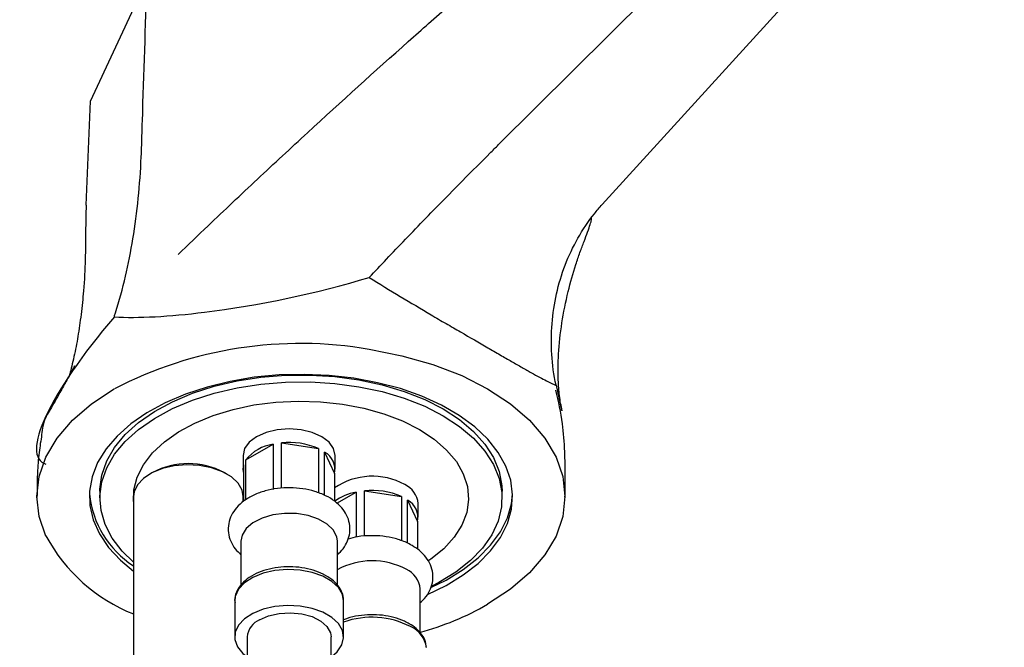
# Model space of a CAD drawing. Units: millimetres. Extents: x 3 to 1996, y 5 to 1995.
# Drawn here: x 382 to 499, y 418 to 493 of the extents above; entities that cross this region are included whole.
import ezdxf

# ---------------------------------------------------------------- set-up
doc = ezdxf.new("R2010")
doc.units = ezdxf.units.MM

msp = doc.modelspace()

# ---------------------------------------------------------------- linework, layer by layer
at = {"color": 7, "linetype": 'Continuous', "lineweight": 25}
for p, q in [((430.49, 492.74), (485.58, 541.28)), ((438.83, 478.29), (491.67, 530.73)), ((451.21, 471.15), (499.18, 523.84)), ((390.16, 483.46), (396.89, 497.95)), ((389.63, 471.07), (390.16, 483.46)), ((445.69, 449.59), (446.36, 446.58)), ((408.69, 440.68), (411.93, 442.55)), ((411.93, 442.55), (411.93, 437.16)), ((412.93, 437.29), (412.93, 442.7)), ((412.93, 442.7), (417.35, 442.02)), ((417.35, 442.02), (417.35, 436.74)), ((408.35, 441.21), (408.35, 439.57)), ((408.69, 435.92), (408.69, 440.68)), ((418.08, 436.46), (418.08, 441.6)), ((418.08, 441.6), (419.27, 439.04)), ((419.35, 439.57), (419.35, 441.21)), ((408.42, 440.1), (408.42, 435.75)), ((397.55, 439.18), (397.19, 438.98)), ((406.46, 438.98), (406.1, 439.18)), ((419.27, 439.04), (419.27, 435.76)), ((391.26, 436.96), (391.26, 436.14)), ((395.27, 436.31), (395.27, 412.05)), ((408.37, 435.71), (408.37, 436.31)), ((419.54, 435.51), (421.83, 436.83)), ((421.83, 436.83), (421.83, 431.46)), ((422.83, 431.58), (422.83, 436.99)), ((422.83, 436.99), (427.25, 436.3)), ((427.25, 436.3), (427.25, 431.02)), ((427.98, 430.75), (427.98, 435.88)), ((427.98, 435.88), (429.17, 433.33)), ((439.26, 436.14), (439.26, 436.96)), ((429.24, 433.86), (429.24, 435.49)), ((429.17, 433.33), (429.17, 430.02)), ((408.1, 431), (408.1, 425.76)), ((419.6, 425.76), (419.6, 431)), ((429.49, 420.03), (429.49, 425.28)), ((407.35, 423.85), (407.35, 419.57)), ((420.35, 419.57), (420.35, 423.85)), ((408.85, 419.58), (408.84, 417.2))]:
    msp.add_line(p, q, dxfattribs=at)
at = {"color": 7, "linetype": 'Continuous', "lineweight": 25, "flags": 128}
for points in [[(423.41, 453.87), (427.31, 453.11), (431.01, 452.06), (434.44, 450.73), (437.53, 449.17), (440.25, 447.38), (442.54, 445.4), (444.36, 443.27), (445.69, 441.01)], [(430.36, 424.62), (432.58, 425.7), (434.63, 426.96), (436.41, 428.34), (437.89, 429.84), (439.06, 431.43), (439.89, 433.09), (440.37, 434.8), (440.51, 436.52), (440.29, 438.25), (439.71, 439.94), (438.8, 441.58), (437.55, 443.15), (435.99, 444.63), (434.14, 445.99), (432.03, 447.21), (429.67, 448.28), (427.12, 449.18), (424.4, 449.89), (421.55, 450.42), (418.62, 450.75), (415.63, 450.88), (412.65, 450.81), (409.69, 450.53), (406.82, 450.05), (404.06, 449.37), (401.47, 448.52), (399.06, 447.49), (396.88, 446.3), (394.96, 444.98), (393.33, 443.53), (392, 441.99), (391, 440.36), (390.34, 438.67), (390.03, 436.96), (390.08, 435.23), (390.48, 433.52), (391.22, 431.84), (392.31, 430.23), (393.71, 428.71), (395.27, 427.4)], [(391.26, 436.96), (391.26, 437.17), (391.49, 438.87), (392.08, 440.55), (393.02, 442.16), (394.29, 443.7), (395.89, 445.14), (397.77, 446.45), (399.93, 447.62), (402.31, 448.63), (404.89, 449.46), (407.63, 450.1), (410.49, 450.54), (413.41, 450.77), (416.37, 450.8), (419.31, 450.62), (422.18, 450.23), (424.95, 449.63), (427.58, 448.85), (430.02, 447.89), (432.23, 446.76)], [(395.27, 428.47), (393.94, 429.78), (392.75, 431.34), (391.9, 432.97), (391.4, 434.65), (391.26, 436.36), (391.49, 438.06), (392.08, 439.73), (393.02, 441.35), (394.29, 442.89), (395.89, 444.32), (397.77, 445.63), (399.93, 446.8), (402.31, 447.81), (404.89, 448.64), (407.63, 449.28), (410.49, 449.72), (413.41, 449.96), (416.37, 449.98), (419.31, 449.8), (422.18, 449.41), (424.95, 448.82), (427.58, 448.03), (430.02, 447.07), (432.23, 445.94)], [(384.83, 431.6), (384.03, 433.93), (383.76, 436.31), (384.03, 438.68), (384.83, 441.01), (386.16, 443.27), (387.98, 445.4), (390.27, 447.38), (392.99, 449.17)], [(395.27, 435.7), (395.33, 437.11), (395.73, 438.63), (396.48, 440.11), (397.56, 441.52), (398.96, 442.84), (400.65, 444.03), (402.6, 445.08), (404.78, 445.98), (407.15, 446.7), (409.65, 447.23), (412.26, 447.56), (414.93, 447.69), (417.59, 447.61), (420.22, 447.33), (422.76, 446.85), (425.16, 446.17), (427.39, 445.32), (429.4, 444.31)], [(432.23, 446.76), (434.19, 445.48), (435.86, 444.07), (437.21, 442.56), (438.24, 440.96), (438.92, 439.3), (439.23, 437.6), (439.26, 436.96)], [(432.23, 445.94), (434.19, 444.66), (435.86, 443.26), (437.21, 441.74), (438.24, 440.14), (438.92, 438.48), (439.23, 436.78), (439.19, 435.08), (438.78, 433.39), (438.02, 431.74), (436.91, 430.16), (435.47, 428.67), (433.72, 427.29), (431.7, 426.05), (430.89, 425.63)], [(419.35, 441.21), (419.16, 442.03), (418.61, 442.79), (417.73, 443.45), (416.6, 443.96), (415.27, 444.27), (413.85, 444.38), (412.42, 444.27), (411.1, 443.96), (409.96, 443.45), (409.08, 442.79), (408.53, 442.03), (408.35, 441.21)], [(429.4, 444.31), (431.16, 443.15), (432.64, 441.86), (433.8, 440.47), (434.63, 439.01), (435.12, 437.49), (435.26, 435.95), (435.03, 434.41), (434.46, 432.91), (433.54, 431.46), (432.3, 430.09), (430.75, 428.84), (430.5, 428.66)], [(445.69, 441.01), (446.49, 438.68), (446.76, 436.31), (446.49, 433.93), (445.69, 431.6), (444.36, 429.35), (442.54, 427.22), (440.25, 425.24), (437.53, 423.45)], [(408.37, 436.31), (408.24, 437.07), (407.76, 437.91), (406.96, 438.65), (405.89, 439.27), (404.59, 439.73), (403.15, 440.01), (401.63, 440.09), (400.13, 439.96), (398.72, 439.64), (397.47, 439.13), (396.46, 438.48), (395.74, 437.7), (395.34, 436.86), (395.27, 436.31)], [(430.83, 425.49), (432.58, 426.35), (434.63, 427.61), (436.41, 429), (437.89, 430.5), (439.06, 432.09), (439.89, 433.75), (440.37, 435.45), (440.5, 436.63)], [(419.6, 431), (419.52, 431.52), (419.12, 432.32), (418.39, 433.03), (417.37, 433.62), (416.13, 434.05), (414.74, 434.28), (413.3, 434.3), (411.9, 434.12), (410.61, 433.74), (409.53, 433.19), (408.72, 432.51), (408.23, 431.72), (408.1, 431)], [(420.35, 423.85), (420.21, 424.61), (419.74, 425.44), (418.94, 426.18), (417.88, 426.8), (416.59, 427.26), (415.16, 427.53), (413.66, 427.61), (412.16, 427.48), (410.76, 427.16), (409.52, 426.66), (408.52, 426.01), (407.8, 425.24), (407.41, 424.4), (407.35, 423.85)], [(418.99, 417.27), (419.57, 417.79), (420.12, 418.6), (420.34, 419.46), (420.21, 420.33), (419.74, 421.15), (418.94, 421.89), (417.88, 422.51), (416.59, 422.97), (415.16, 423.24), (413.66, 423.32), (412.16, 423.19), (410.76, 422.87), (409.52, 422.37), (408.52, 421.72), (407.8, 420.95), (407.41, 420.11), (407.37, 419.24), (407.68, 418.39), (408.31, 417.6), (408.79, 417.21)], [(410.31, 421.61), (411.39, 422.08), (412.66, 422.37), (414.02, 422.45), (415.36, 422.32), (416.59, 421.98), (417.61, 421.46), (418.36, 420.81), (418.77, 420.06), (418.85, 419.56)]]:
    msp.add_lwpolyline(points, dxfattribs=at)
at = {"color": 7, "linetype": 'Continuous', "lineweight": 25}
for centre, radius, start, end in [((415.21, 406.22), 48.35, 80.2289, 117.3572), ((412.67, 437.53), 5.07, 98.3521, 141.6425), ((413.87, 434.17), 8.59, 66.0906, 96.3233), ((416.97, 439.53), 2.35, 348.1213, 61.6756), ((401.82, 431.02), 9.21, 62.3307, 117.6693), ((410.21, 439.57), 1.87, 163.4928, 196.5072), ((423.78, 430.73), 8, 61.1572, 124.3271), ((423.77, 428.45), 8.59, 66.0906, 96.3233), ((426.5, 435.22), 2.76, 5.6298, 65.6904), ((401.53, 437.78), 11.57, 185.7084, 237.2854), ((422.94, 430.86), 6.08, 100.5231, 127.1577), ((426.87, 433.81), 2.35, 348.1213, 61.6756), ((402.86, 441.31), 20.47, 208.3004, 248.2536), ((423.75, 419.99), 8.65, 61.9907, 118.6969), ((426.73, 425.08), 2.77, 4.2066, 67.1136), ((421.07, 451.88), 32.85, 284.7168, 300.064), ((423.71, 411.82), 10.09, 62.7125, 109.4896), ((411.33, 419.33), 2.5, 114.0931, 174.2846), ((427.04, 417.83), 3.23, 8.4116, 66.2546)]:
    msp.add_arc(centre, radius, start, end, dxfattribs=at)
msp.add_ellipse((400.16, 457.35), major_axis=(15.95, 16.83), ratio=0.24075, start_param=1.772766, end_param=3.266092, dxfattribs=at)
for points, knots in [([(392.99, 457.75), (393, 457.76), (393.03, 457.93), (394.01, 460.93), (395.41, 467.16), (396.15, 474.42), (396.28, 479.21), (396.51, 486.32), (396.71, 492.37), (396.89, 497.95)], [0.0941632, 0.0941632, 0.0941632, 0.0941632, 0.0947266, 0.1054688, 0.3125, 0.53125, 0.59375, 0.625, 1, 1, 1, 1]), ([(400.6, 465.18), (401.78, 466.32), (404.89, 469.3), (410.04, 474.16), (418.04, 481.58), (424.09, 487.06), (428.88, 491.31), (429.69, 492.03), (430.49, 492.74)], [0.2152029, 0.2152029, 0.2152029, 0.2152029, 0.312054, 0.468081, 0.624108, 0.9361619, 0.9361619, 1, 1, 1, 1]), ([(423.41, 462.45), (424.71, 463.84), (426.91, 466.16), (430.13, 469.49), (433.49, 472.93), (436.08, 475.55), (438.14, 477.6), (438.49, 477.95), (438.83, 478.29)], [0, 0, 0, 0, 0.312054, 0.468081, 0.624108, 0.936162, 0.936162, 1, 1, 1, 1]), ([(445.69, 449.59), (445.17, 452.03), (444.95, 455.74), (445.67, 460.52), (447.05, 465.1), (448.81, 468.21), (450.57, 470.42), (450.88, 470.79), (451.21, 471.15)], [0, 0, 0, 0, 0.312054, 0.468081, 0.624108, 0.936162, 0.936162, 1, 1, 1, 1]), ([(389.63, 471.07), (389.6, 470.04), (389.55, 468.08), (389.55, 464.7), (389.37, 461.2), (389.04, 458.06), (388.66, 455.42), (388.22, 453.08), (387.78, 451.33), (387.64, 450.81), (387.63, 450.75)], [0, 0, 0, 0, 0.188512, 0.358465, 0.525816, 0.649035, 0.767222, 0.880197, 0.98569, 1, 1, 1, 1]), ([(446.42, 446.54), (446.3, 447.12), (446.07, 448.24), (445.96, 450.05), (445.93, 451.71), (446.01, 453.98), (446.34, 457.03), (447.06, 460.63), (447.86, 463.44), (448.56, 465.48), (449.06, 466.81), (449.49, 467.94), (449.8, 468.82), (449.95, 469.41), (449.91, 469.49), (449.89, 469.53)], [0, 0, 0, 0, 0.078777, 0.15038, 0.205019, 0.260415, 0.389071, 0.518077, 0.633025, 0.686079, 0.741474, 0.800336, 0.863574, 0.932336, 1, 1, 1, 1]), ([(423.41, 462.42), (424.63, 461.68), (425.87, 460.93), (428.34, 459.45), (429.57, 458.7), (431.08, 457.81), (431.38, 457.63), (431.97, 457.28), (432.27, 457.11), (432.86, 456.78), (433.15, 456.61), (433.73, 456.27), (434.02, 456.11), (435.43, 455.29), (436.52, 454.66), (438.05, 453.77), (438.54, 453.49), (439.49, 452.94), (439.95, 452.68), (440.61, 452.3), (440.82, 452.18), (441.24, 451.94), (441.44, 451.83), (441.84, 451.58), (442.03, 451.47), (442.4, 451.26), (442.58, 451.16), (443.1, 450.88), (443.42, 450.71), (444.02, 450.39), (444.29, 450.25), (445.03, 449.88), (445.41, 449.69), (445.69, 449.56)], [0, 0, 0, 0, 0.125, 0.125, 0.25, 0.25, 0.28125, 0.28125, 0.3125, 0.3125, 0.34375, 0.34375, 0.375, 0.375, 0.5, 0.5, 0.5625, 0.5625, 0.625, 0.625, 0.65625, 0.65625, 0.6875, 0.6875, 0.71875, 0.71875, 0.75, 0.75, 0.8125, 0.8125, 0.875, 0.875, 1, 1, 1, 1]), ([(388.23, 451.86), (388.23, 451.87), (388.26, 451.93), (388.15, 451.71), (387.84, 451.14), (387.29, 450.13), (386.39, 448.55), (385.58, 447.08), (384.84, 445.87), (384.47, 444.95), (384.32, 443.57), (384, 441.75), (383.78, 439.22), (383.77, 437.28), (383.76, 436.2)], [0, 0, 0, 0, 0.0094827, 0.0808746, 0.1473986, 0.2177069, 0.3071083, 0.4289042, 0.4768908, 0.5273747, 0.5814797, 0.6976357, 0.8309841, 1, 1, 1, 1]), ([(446.76, 436.23), (446.77, 437.05), (446.79, 438.74), (446.76, 441.87), (446.51, 445.27), (445.98, 447.67), (445.68, 448.99)], [0, 0, 0, 0, 0.203778, 0.420455, 0.678821, 1, 1, 1, 1]), ([(419.6, 429.37), (419.84, 429.6), (420.35, 430.08), (420.85, 430.98), (421.13, 432.01), (421.1, 433.08), (420.75, 434.1), (420.15, 435), (419.3, 435.79), (418.21, 436.45), (416.92, 436.95), (415.48, 437.27), (413.96, 437.39), (412.44, 437.3), (410.97, 437.01), (409.61, 436.51), (408.45, 435.84), (407.56, 435.02), (406.94, 434.1), (406.59, 433.08), (406.55, 432), (406.84, 430.96), (407.36, 430.07), (407.86, 429.59), (408.1, 429.37)], [0, 0, 0, 0, 0.0392234, 0.0823174, 0.123778, 0.1680795, 0.2108353, 0.25368, 0.2985998, 0.3463637, 0.3961023, 0.4461975, 0.4961191, 0.5460461, 0.5962914, 0.6472127, 0.6991995, 0.7456227, 0.7893149, 0.8310514, 0.875971, 0.9189584, 0.9615865, 1, 1, 1, 1]), ([(428.51, 430.47), (428.29, 430.59), (427.67, 430.93), (426.51, 431.32), (425.05, 431.6), (423.53, 431.67), (422.1, 431.56), (421.26, 431.34), (420.88, 431.24)], [0, 0, 0, 0, 0.103895, 0.291291, 0.478003, 0.664107, 0.8505, 1, 1, 1, 1]), ([(429.49, 423.68), (429.67, 423.83), (430.14, 424.23), (430.64, 425.03), (431, 426.04), (431.03, 427.12), (430.75, 428.17), (430.2, 429.09), (429.45, 429.88), (428.82, 430.28), (428.51, 430.47)], [0, 0, 0, 0, 0.083853, 0.216849, 0.343892, 0.480624, 0.611475, 0.741232, 0.876215, 1, 1, 1, 1]), ([(420.33, 423.9), (420.34, 423.92), (420.39, 424.25), (420.17, 424.88), (419.71, 425.72), (418.95, 426.45), (417.95, 427.07), (416.74, 427.55), (415.38, 427.85), (413.94, 427.96), (412.51, 427.87), (411.13, 427.6), (409.88, 427.14), (408.81, 426.51), (408.01, 425.75), (407.5, 424.88), (407.3, 424.16), (407.37, 423.75), (407.39, 423.65)], [0, 0, 0, 0, 0.004626, 0.069915, 0.134764, 0.201913, 0.271974, 0.343465, 0.414953, 0.486245, 0.557509, 0.628959, 0.70083, 0.773383, 0.84661, 0.910968, 0.979978, 1, 1, 1, 1]), ([(430.2, 418.34), (430.19, 418.56), (430.14, 419.08), (429.72, 419.84), (429.06, 420.56), (428.31, 421.09), (427.43, 421.54), (426.37, 421.91), (424.99, 422.17), (423.54, 422.24), (422.12, 422.11), (421.03, 421.89), (420.49, 421.66), (420.35, 421.6)], [0, 0, 0, 0, 0.069318, 0.16755, 0.268533, 0.360104, 0.418115, 0.526827, 0.635262, 0.743431, 0.85163, 0.960171, 1, 1, 1, 1]), ([(411.81, 187.49), (411.83, 189.86), (411.88, 195.17), (412.19, 203.07), (412.59, 211.04), (413, 218.26), (413.39, 224.73), (413.73, 230.41), (414.08, 236.58), (414.46, 243.57), (414.87, 251.71), (415.26, 259.73), (415.63, 267.62), (415.96, 275.34), (416.28, 283.17), (416.58, 291.07), (416.85, 298.83), (417.11, 306.79), (417.36, 314.94), (417.61, 323.75), (417.84, 332.9), (418.05, 342.42), (418.24, 352), (418.4, 361.21), (418.52, 369.99), (418.62, 378.1), (418.68, 384.29), (418.72, 388.86), (418.75, 392.28), (418.78, 396.4), (418.8, 401.21), (418.83, 406.72), (418.84, 412.91), (418.84, 417.27), (418.85, 419.56)], [0, 0, 0, 0, 0.030288, 0.067994, 0.102906, 0.134699, 0.16315, 0.188117, 0.209524, 0.244275, 0.279735, 0.316015, 0.349087, 0.38262, 0.416526, 0.450794, 0.485088, 0.517068, 0.553771, 0.590346, 0.630703, 0.671702, 0.712699, 0.753696, 0.789775, 0.825067, 0.857251, 0.8688, 0.883332, 0.900837, 0.921289, 0.944659, 0.97091, 1, 1, 1, 1])]:
    msp.add_open_spline(points, degree=3, knots=knots, dxfattribs=at)
for points in [[(403.73, 458.3), (410.09, 459.09), (417.34, 460.58), (423.41, 462.45)], [(392.99, 457.74), (395.8, 457.57), (399.57, 457.78), (403.73, 458.3)]]:
    msp.add_open_spline(points, degree=3, dxfattribs=at)

doc.saveas('drawing.dxf')
